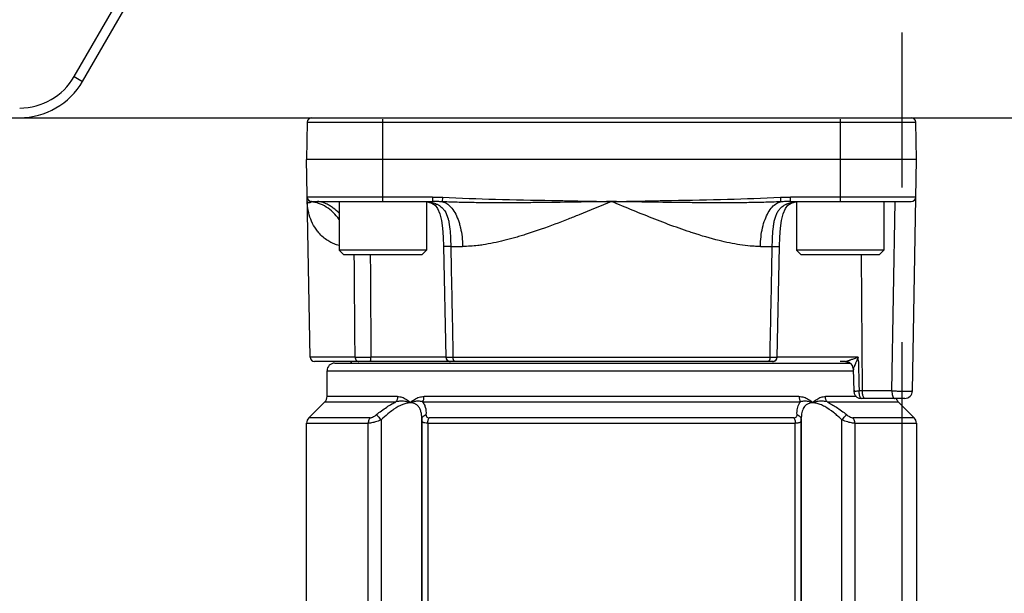
# Model space of a CAD drawing. Units: inches. Extents: x 1.2 to 15.8, y 0.3 to 10.5.
# Drawn here: x 2.5 to 3.1, y 6.6 to 6.9 of the extents above; entities that cross this region are included whole.
import ezdxf

# ---------------------------------------------------------------- set-up
doc = ezdxf.new("R2010")
doc.units = ezdxf.units.IN
doc.header["$LTSCALE"] = 0.935
doc.header["$MEASUREMENT"] = 0
doc.linetypes.add('CENTER', pattern=[0.6, 0.375, -0.075, 0.075, -0.075])
doc.layers.get('0').update_dxf_attribs({"linetype": 'CONTINUOUS'})
doc.layers.add('DEFAULT_1', color=7, linetype='CENTER')
doc.styles.get("Standard").update_dxf_attribs({"font": 'txt', "width": 0.8})
doc.dimstyles.new('DIMSTYLE_5', dxfattribs={"dimtxt": 0.1, "dimasz": 0.1875, "dimexe": 0.18, "dimexo": 0.0625, "dimgap": 0.09, "dimtad": 0, "dimtih": 1, "dimtoh": 1, "dimlfac": 4, "dimzin": 4, "dimdsep": 46, "dimtxsty": 'STANDARD', "dimblk": 'CLOSED', "dimblk1": 'CLOSED', "dimblk2": 'CLOSED', "dimcen": 0.09, "dimadec": 0, "dimazin": 0, "dimtp": 0.01, "dimtm": 0.01, "dimtfac": 1, "dimtofl": 0, "dimtmove": 0, "dimatfit": 3, "dimldrblk": 'CLOSED', "dimfxl": 1, "dimtolj": 1, "dimtzin": 4, "dimarcsym": 0})

# ---------------------------------------------------------------- blocks, each defined once
blk = doc.blocks.new('_CLOSED')
at = {"color": 0, "linetype": 'BYBLOCK'}
for p, q in [((0, 0), (-1, 0.1667)), ((-1, 0.1667), (-1, -0.1667)), ((-1, -0.1667), (0, 0)), ((-1, 0), (0, 0))]:
    blk.add_line(p, q, dxfattribs=at)
blk = doc.blocks.new('*D6')
at = {"color": 2, "linetype": 'CONTINUOUS'}
for p, q in [((2.09006, 9.19846), (1.4968, 9.19846)), ((1.5593, 9.19846), (1.5593, 7.87342)), ((1.5593, 6.28015), (1.5593, 7.54842)), ((2.70288, 6.28015), (1.4968, 6.28015))]:
    blk.add_line(p, q, dxfattribs=at)
at = {"color": 2, "linetype": 'CONTINUOUS', "xscale": 0.1875, "yscale": 0.1875, "zscale": 0.1875}
for p, rotation in [((1.5593, 9.19846), 90), ((1.5593, 6.28015), 270)]:
    blk.add_blockref('_CLOSED', p, dxfattribs=dict(at, rotation=rotation))
at = {"color": 2, "linetype": 'CONTINUOUS', "width": 0.8}
for s, p in [('296,5', (1.2793, 7.73592)), ('[', (1.2793, 7.58592)), (']', (1.7593, 7.58592)), ('11.67', (1.3593, 7.58592))]:
    blk.add_text(s, height=0.1, dxfattribs=at).set_placement(p)
blk = doc.blocks.new('*D14')
at = {"color": 2, "linetype": 'CONTINUOUS'}
for p, q in [((3.53593, 6.77917), (3.53593, 6.04031)), ((3.02249, 6.24348), (3.02249, 6.04031)), ((3.02249, 6.10281), (2.71249, 6.10281)), ((3.53593, 6.10281), (3.87489, 6.10281))]:
    blk.add_line(p, q, dxfattribs=at)
at = {"color": 2, "linetype": 'CONTINUOUS', "xscale": 0.1875, "yscale": 0.1875, "zscale": 0.1875}
blk.add_blockref('_CLOSED', (3.02249, 6.10281), dxfattribs=at)
at = {"color": 2, "linetype": 'CONTINUOUS', "xscale": 0.1875, "yscale": 0.1875, "zscale": 0.1875, "rotation": 180}
blk.add_blockref('_CLOSED', (3.53593, 6.10281), dxfattribs=at)
at = {"color": 2, "linetype": 'CONTINUOUS', "width": 0.8}
for s, p in [('52,2', (3.92489, 6.05281)), ('[', (3.92489, 5.90281)), (']', (4.32489, 5.90281)), ('2.05', (4.00489, 5.90281))]:
    blk.add_text(s, height=0.1, dxfattribs=at).set_placement(p)

msp = doc.modelspace()

# ---------------------------------------------------------------- linework, layer by layer
at = {"color": 7, "linetype": 'CONTINUOUS'}
for p, q in [((2.488106, 6.912524), (2.722294, 7.318149)), ((2.493519, 6.909399), (2.727706, 7.315024)), ((2.488106, 6.912524), (2.493519, 6.909399)), ((2.241237, 6.885962), (3.803737, 6.885962)), ((2.659128, 6.831828), (2.659128, 6.800328)), ((2.715628, 6.831692), (2.715628, 6.800328)), ((2.954404, 6.831688), (2.954404, 6.800328)), ((3.010904, 6.831828), (3.010904, 6.800328)), ((2.715628, 6.800328), (2.659128, 6.800328)), ((2.659128, 6.800328), (2.662128, 6.797328)), ((2.712628, 6.797328), (2.662128, 6.797328)), ((2.715628, 6.800328), (2.712628, 6.797328)), ((3.010904, 6.800328), (2.954404, 6.800328)), ((2.954404, 6.800328), (2.957404, 6.797328)), ((3.007904, 6.797328), (2.957404, 6.797328)), ((3.010904, 6.800328), (3.007904, 6.797328))]:
    msp.add_line(p, q, dxfattribs=at)
at = {"color": 6, "linetype": 'CONTINUOUS'}
for p, q in [((2.687378, 6.831828), (2.687378, 6.885115)), ((2.982654, 6.885115), (2.982654, 6.831828)), ((2.638588, 6.88306), (2.638166, 6.858895)), ((2.638588, 6.88306), (3.031445, 6.88306)), ((3.031867, 6.858895), (3.031445, 6.88306)), ((3.031867, 6.858895), (2.638166, 6.858895)), ((2.640391, 6.731383), (2.638166, 6.858895)), ((3.029259, 6.709498), (3.031867, 6.858895)), ((2.719389, 6.834729), (2.638588, 6.834729)), ((2.719389, 6.834729), (2.719389, 6.831828)), ((2.725876, 6.831672), (2.726025, 6.834558)), ((2.944007, 6.834558), (2.944156, 6.831672)), ((3.031445, 6.834729), (2.950643, 6.834729)), ((2.950643, 6.831828), (2.950643, 6.834729)), ((2.64154, 6.831828), (2.719389, 6.831828)), ((2.950641, 6.831828), (3.028492, 6.831828)), ((2.950946, 6.830855), (2.954045, 6.831666)), ((2.954045, 6.831666), (2.956642, 6.831828)), ((3.016052, 6.709498), (3.018187, 6.831828)), ((2.726613, 6.802795), (2.726816, 6.802816)), ((2.726613, 6.802795), (2.728003, 6.731376)), ((2.73124, 6.802816), (2.738879, 6.802816)), ((2.931153, 6.802816), (2.938793, 6.802816)), ((2.942029, 6.731376), (2.943419, 6.802795)), ((2.943419, 6.802795), (2.943216, 6.802816)), ((2.996984, 6.709498), (2.99646, 6.797328)), ((2.669475, 6.731383), (2.640391, 6.731383)), ((2.939075, 6.728481), (2.643344, 6.728481)), ((2.656278, 6.727497), (2.988993, 6.727497)), ((2.728003, 6.731383), (2.679672, 6.731383)), ((2.728174, 6.731383), (2.728003, 6.731377)), ((2.728294, 6.730156), (2.728948, 6.729269)), ((2.732669, 6.731383), (2.937363, 6.731383)), ((2.939077, 6.728481), (2.94015, 6.728683)), ((2.94015, 6.728683), (2.941085, 6.729269)), ((2.942029, 6.731377), (2.941858, 6.731383)), ((2.994312, 6.731383), (2.942029, 6.731383)), ((2.986068, 6.728481), (2.982654, 6.728481)), ((2.986063, 6.728481), (2.987774, 6.728174)), ((2.987774, 6.728174), (2.989259, 6.727302)), ((2.989259, 6.727302), (2.990344, 6.725986)), ((2.651355, 6.722576), (2.990982, 6.722576)), ((2.651355, 6.705914), (2.651355, 6.722576)), ((2.990984, 6.723695), (2.990982, 6.723694)), ((2.990982, 6.723693), (2.991369, 6.709451)), ((3.016052, 6.709498), (2.994855, 6.709498)), ((2.649913, 6.702434), (2.639607, 6.692128)), ((2.649913, 6.702434), (2.695787, 6.702434)), ((2.69687, 6.705914), (2.651355, 6.705914)), ((2.713041, 6.702434), (2.956991, 6.702434)), ((2.956041, 6.705914), (2.713991, 6.705914)), ((2.993087, 6.705914), (2.973163, 6.705914)), ((2.974247, 6.702434), (3.020119, 6.702434)), ((3.024338, 6.704663), (2.996288, 6.704663)), ((3.020119, 6.702434), (3.030425, 6.692128)), ((2.638166, 6.688648), (2.67793, 6.688648)), ((2.638166, 6.366793), (2.638166, 6.688648)), ((2.67908, 6.692128), (2.639607, 6.692128)), ((2.67793, 6.376907), (2.67793, 6.688648)), ((2.686233, 6.690742), (2.686233, 6.376907)), ((2.712508, 6.691832), (2.712472, 6.690563)), ((2.712472, 6.690562), (2.712482, 6.690742)), ((2.712472, 6.690571), (2.712472, 6.376907)), ((2.712482, 6.690742), (2.712508, 6.691842)), ((2.712482, 6.690742), (2.712485, 6.691017)), ((2.712482, 6.376907), (2.712482, 6.690742)), ((2.712508, 6.691842), (2.712508, 6.691848)), ((2.716383, 6.688648), (2.95365, 6.688648)), ((2.716383, 6.688648), (2.716383, 6.376907)), ((2.952781, 6.692128), (2.717251, 6.692128)), ((2.95365, 6.376907), (2.95365, 6.688648)), ((2.957524, 6.691846), (2.957524, 6.691843)), ((2.95756, 6.690561), (2.957524, 6.691833)), ((2.957547, 6.691017), (2.95755, 6.690742)), ((2.95755, 6.690742), (2.95756, 6.690562)), ((2.95755, 6.690742), (2.95755, 6.376907)), ((2.95756, 6.376907), (2.95756, 6.690571)), ((2.9838, 6.376907), (2.9838, 6.690742)), ((3.030425, 6.692128), (2.990953, 6.692128)), ((2.992103, 6.688648), (3.031867, 6.688648)), ((2.992103, 6.688648), (2.992103, 6.376907)), ((3.031867, 6.688648), (3.031867, 6.366793))]:
    msp.add_line(p, q, dxfattribs=at)
for points in [[(2.71339, 6.831828), (2.715945, 6.831672), (2.719053, 6.830871)], [(2.719053, 6.830871), (2.721098, 6.829519), (2.722755, 6.827267), (2.724167, 6.823821), (2.725192, 6.819596), (2.725901, 6.814732), (2.726382, 6.808902), (2.726614, 6.802795)], [(2.943419, 6.802795), (2.943641, 6.808732), (2.944119, 6.814623), (2.944835, 6.819567), (2.945866, 6.823824), (2.947266, 6.827246), (2.948909, 6.829495), (2.950946, 6.830855)], [(2.728004, 6.731377), (2.728012, 6.731208), (2.728294, 6.730156)], [(2.728948, 6.729269), (2.729882, 6.728683), (2.730956, 6.728481)], [(2.941085, 6.729269), (2.941739, 6.730156), (2.942021, 6.731208), (2.942029, 6.731377)], [(2.990344, 6.725986), (2.990912, 6.724394), (2.990982, 6.723694)], [(2.991369, 6.709451), (2.991644, 6.707957), (2.992357, 6.706623), (2.99344, 6.705571), (2.99479, 6.704896), (2.996288, 6.704663)]]:
    msp.add_lwpolyline(points, dxfattribs=at)
at = {"color": 7, "linetype": 'CONTINUOUS'}
for radius, start in [(0.040625, 269.999998), (0.046875, 270)]:
    msp.add_arc((2.452924, 6.932837), radius, start, 330, dxfattribs=at)
at = {"color": 6, "linetype": 'CONTINUOUS'}
for centre, radius, start, end in [((2.64154, 6.883009), 0.002953, 90, 179), ((3.028492, 6.883009), 0.002953, 1, 90), ((2.64154, 6.834781), 0.002953, 181, 270), ((3.028492, 6.834781), 0.002953, 270, 359), ((2.643344, 6.731434), 0.002953, 181, 270), ((2.656276, 6.722576), 0.004921, 90, 180), ((2.670646, 6.724741), 0.004921, 130.097621, 145.678878), ((3.024338, 6.709584), 0.004921, 270, 359), ((2.646433, 6.705914), 0.004921, 314.993571, 360), ((3.023599, 6.705914), 0.004921, 194.947611, 225.008117), ((2.643087, 6.688648), 0.004921, 135, 180), ((3.026945, 6.688648), 0.004921, 0, 45)]:
    msp.add_arc(centre, radius, start, end, dxfattribs=at)
for points in [[(2.638591, 6.834558), (2.638593, 6.83442), (2.638605, 6.834282), (2.638627, 6.834146)], [(2.638672, 6.83392), (2.638706, 6.833779), (2.63875, 6.833641), (2.638804, 6.833506)], [(2.71339, 6.831828), (2.714123, 6.831827), (2.714869, 6.831802), (2.715618, 6.831746)], [(2.715618, 6.831746), (2.716605, 6.831672), (2.717597, 6.831544), (2.718572, 6.831344)], [(2.718572, 6.831344), (2.718771, 6.831303), (2.718969, 6.831259), (2.719166, 6.831212)], [(2.719166, 6.831212), (2.720177, 6.830971), (2.721165, 6.830647), (2.722103, 6.830219)], [(2.950847, 6.831206), (2.951188, 6.831288), (2.951532, 6.83136), (2.951878, 6.831424)], [(2.986068, 6.728481), (2.986611, 6.728481), (2.987159, 6.728389), (2.987678, 6.72821)], [(2.987678, 6.72821), (2.987844, 6.728152), (2.988007, 6.728086), (2.988166, 6.728011)], [(2.988166, 6.728011), (2.98846, 6.727873), (2.988741, 6.727704), (2.989002, 6.727509)], [(2.989002, 6.727509), (2.989039, 6.727482), (2.989076, 6.727453), (2.989112, 6.727425)], [(2.989112, 6.727425), (2.989272, 6.727299), (2.989424, 6.727163), (2.989567, 6.727018)], [(2.993543, 6.729663), (2.993483, 6.729526), (2.993424, 6.729389), (2.993364, 6.729252)], [(2.994365, 6.729252), (2.994361, 6.729389), (2.994358, 6.729526), (2.994355, 6.729663)], [(2.994384, 6.728481), (2.994378, 6.728738), (2.994371, 6.728995), (2.994365, 6.729252)], [(2.994384, 6.728481), (2.994392, 6.728153), (2.9944, 6.727825), (2.994408, 6.727497)], [(2.990845, 6.724731), (2.990928, 6.724392), (2.990975, 6.724044), (2.990985, 6.723696)], [(2.994589, 6.720231), (2.994592, 6.720094), (2.994596, 6.719957), (2.994599, 6.71982)], [(2.687378, 6.691835), (2.686996, 6.69147), (2.686615, 6.691106), (2.686233, 6.690742)], [(2.71249, 6.690332), (2.712477, 6.690407), (2.712471, 6.690484), (2.71247, 6.69056)], [(2.9838, 6.690742), (2.983418, 6.691106), (2.983036, 6.69147), (2.982654, 6.691835)]]:
    msp.add_open_spline(points, degree=3, dxfattribs=at)
for points, knots in [([(2.638627, 6.834146), (2.638637, 6.834079), (2.638652, 6.834004), (2.63867, 6.833929), (2.638672, 6.83392)], [0, 0, 0, 0, 0.8829996, 1, 1, 1, 1]), ([(2.719389, 6.834729), (2.720496, 6.834729), (2.722708, 6.834699), (2.72492, 6.834614), (2.726025, 6.834558)], [0, 0, 0, 0, 0.4999969, 1, 1, 1, 1]), ([(2.726025, 6.834558), (2.737378, 6.833982), (2.760848, 6.833271), (2.797182, 6.832502), (2.822153, 6.832039), (2.835016, 6.831828)], [0, 0, 0, 0, 0.3127871, 0.646017, 1, 1, 1, 1]), ([(2.835016, 6.831828), (2.847896, 6.83204), (2.872882, 6.832502), (2.909216, 6.833272), (2.93267, 6.833982), (2.944007, 6.834558)], [0, 0, 0, 0, 0.3544356, 0.687634, 1, 1, 1, 1]), ([(2.944007, 6.834558), (2.945113, 6.834614), (2.947324, 6.834699), (2.949537, 6.834729), (2.950643, 6.834729)], [0, 0, 0, 0, 0.5000031, 1, 1, 1, 1]), ([(2.641279, 6.831672), (2.64119, 6.831595), (2.641019, 6.831459), (2.640692, 6.831252), (2.640322, 6.831085), (2.639915, 6.830994), (2.63957, 6.83099), (2.639212, 6.831062), (2.638922, 6.831227), (2.638701, 6.831503), (2.63864, 6.831701), (2.638638, 6.831828)], [0, 0, 0, 0, 0.1086421, 0.2024483, 0.357631, 0.4824109, 0.5860569, 0.6744122, 0.8192989, 0.8821658, 1, 1, 1, 1]), ([(2.659074, 6.803449), (2.658563, 6.803573), (2.657014, 6.804005), (2.654539, 6.804984), (2.650467, 6.807259), (2.646988, 6.810337), (2.644534, 6.813516), (2.642641, 6.816391), (2.639822, 6.822085), (2.6387, 6.82794), (2.638638, 6.831828)], [0, 0, 0, 0, 0.0420789, 0.1285449, 0.212374, 0.4147321, 0.4941393, 0.5335709, 0.6901842, 1, 1, 1, 1]), ([(2.638804, 6.833506), (2.638824, 6.833458), (2.638926, 6.833222), (2.639166, 6.832824), (2.639589, 6.83237), (2.63997, 6.832102), (2.640198, 6.831983), (2.640244, 6.831961)], [0, 0, 0, 0, 0.0715853, 0.3571096, 0.6427059, 0.9283777, 1, 1, 1, 1]), ([(2.640244, 6.831961), (2.640383, 6.831893), (2.640719, 6.83176), (2.641074, 6.83169), (2.641279, 6.831672)], [0, 0, 0, 0, 0.4283201, 1, 1, 1, 1]), ([(2.645078, 6.830889), (2.644584, 6.831036), (2.64333, 6.831362), (2.642053, 6.83158), (2.641277, 6.831672)], [0, 0, 0, 0, 0.3973543, 1, 1, 1, 1]), ([(2.641538, 6.831828), (2.641491, 6.831822), (2.641392, 6.831792), (2.641315, 6.831723), (2.641278, 6.831671)], [0, 0, 0, 0, 0.4383864, 1, 1, 1, 1]), ([(2.659146, 6.820124), (2.659126, 6.820156), (2.658022, 6.821821), (2.65554, 6.824858), (2.651027, 6.828427), (2.64736, 6.830173), (2.645336, 6.830813), (2.645078, 6.830889)], [0, 0, 0, 0, 0.0062406, 0.3314957, 0.647385, 0.9552319, 1, 1, 1, 1]), ([(2.659133, 6.824409), (2.657971, 6.825561), (2.656369, 6.826943), (2.654277, 6.828415), (2.652785, 6.829366), (2.650978, 6.830344), (2.648896, 6.831195), (2.647018, 6.831701), (2.645838, 6.831823), (2.645297, 6.831828)], [0, 0, 0, 0, 0.3059285, 0.3942698, 0.4789131, 0.6372756, 0.7782598, 0.8991614, 1, 1, 1, 1]), ([(2.725875, 6.831672), (2.724794, 6.831723), (2.722633, 6.831801), (2.720472, 6.831827), (2.719391, 6.831828)], [0, 0, 0, 0, 0.5004736, 1, 1, 1, 1]), ([(2.722103, 6.830219), (2.722372, 6.830096), (2.722823, 6.829873), (2.723439, 6.829522), (2.724467, 6.82887), (2.725871, 6.827703), (2.727937, 6.825121), (2.728931, 6.822729), (2.729467, 6.820901), (2.729588, 6.820467), (2.729801, 6.819632), (2.730365, 6.817012), (2.730757, 6.813513), (2.731088, 6.808278), (2.731179, 6.805018), (2.73124, 6.802816)], [0, 0, 0, 0, 0.0290489, 0.0495615, 0.0697506, 0.1488967, 0.2278227, 0.3933026, 0.3987719, 0.4153327, 0.437716, 0.4835733, 0.6789917, 0.7832775, 1, 1, 1, 1]), ([(2.725875, 6.831672), (2.726882, 6.831453), (2.72887, 6.830583), (2.731604, 6.828153), (2.734032, 6.824623), (2.735701, 6.82095), (2.736813, 6.81761), (2.737789, 6.813888), (2.738621, 6.808941), (2.738858, 6.80488), (2.738879, 6.802816)], [0, 0, 0, 0, 0.0899812, 0.1927703, 0.3221511, 0.4710247, 0.5521229, 0.6369486, 0.8151103, 1, 1, 1, 1]), ([(2.835016, 6.831828), (2.834843, 6.831825), (2.827433, 6.831699), (2.812785, 6.831452), (2.79469, 6.831195), (2.780213, 6.831054), (2.769353, 6.830993), (2.758491, 6.830991), (2.747624, 6.83107), (2.738566, 6.831231), (2.731316, 6.831446), (2.72769, 6.831589), (2.725876, 6.831672)], [0, 0, 0, 0, 0.0047569, 0.203695, 0.4026394, 0.5021188, 0.6016082, 0.7011153, 0.8006591, 0.9002652, 0.9501093, 1, 1, 1, 1]), ([(2.835016, 6.831828), (2.828031, 6.828925), (2.818729, 6.825062), (2.803625, 6.819058), (2.792082, 6.814702), (2.781626, 6.811189), (2.775855, 6.809411), (2.772421, 6.808406), (2.768998, 6.807462), (2.764472, 6.806296), (2.758847, 6.805017), (2.753217, 6.80401), (2.746585, 6.803121), (2.742177, 6.802821), (2.738879, 6.802816)], [0, 0, 0, 0, 0.2247542, 0.2992271, 0.482943, 0.5912166, 0.6269119, 0.6623532, 0.6975228, 0.7324002, 0.8012123, 0.8688794, 0.9022268, 1, 1, 1, 1]), ([(2.931153, 6.802816), (2.930612, 6.802816), (2.929527, 6.802828), (2.927346, 6.802901), (2.92348, 6.803149), (2.917908, 6.803815), (2.911186, 6.805016), (2.900894, 6.807359), (2.891789, 6.810076), (2.882666, 6.813128), (2.874533, 6.81599), (2.862915, 6.820406), (2.848977, 6.826027), (2.839677, 6.829891), (2.835016, 6.831828)], [0, 0, 0, 0, 0.0160692, 0.0322312, 0.0648367, 0.1311586, 0.19882, 0.2676341, 0.4446787, 0.4807868, 0.5534755, 0.7008028, 0.8500385, 1, 1, 1, 1]), ([(2.944156, 6.831672), (2.942343, 6.831589), (2.938717, 6.831446), (2.933278, 6.831285), (2.927841, 6.831167), (2.920596, 6.831057), (2.911542, 6.830991), (2.900679, 6.830993), (2.889819, 6.831054), (2.875342, 6.831195), (2.857247, 6.831452), (2.8426, 6.831699), (2.835189, 6.831825), (2.835016, 6.831828)], [0, 0, 0, 0, 0.0498906, 0.0997347, 0.1495484, 0.1993414, 0.298885, 0.3983921, 0.4978814, 0.5973607, 0.7963051, 0.9952431, 1, 1, 1, 1]), ([(2.931153, 6.802816), (2.931177, 6.80488), (2.931413, 6.808941), (2.932392, 6.814782), (2.933944, 6.820083), (2.935995, 6.824626), (2.93848, 6.828218), (2.940885, 6.830335), (2.942823, 6.831306), (2.943712, 6.831579), (2.944157, 6.831672)], [0, 0, 0, 0, 0.1848403, 0.3629826, 0.5287384, 0.6776674, 0.8069429, 0.9170523, 0.9595037, 1, 1, 1, 1]), ([(2.938793, 6.802816), (2.938832, 6.804469), (2.938898, 6.806663), (2.939097, 6.810926), (2.939316, 6.814029), (2.939734, 6.817041), (2.940056, 6.818898), (2.940571, 6.821095), (2.941441, 6.823549), (2.942608, 6.825753), (2.944122, 6.827665), (2.94591, 6.82916), (2.947239, 6.829899), (2.947888, 6.830198)], [0, 0, 0, 0, 0.1628505, 0.2164119, 0.4205823, 0.4689337, 0.5160709, 0.6062553, 0.6909484, 0.7719671, 0.8508758, 0.9297212, 1, 1, 1, 1]), ([(2.950641, 6.831828), (2.949561, 6.831827), (2.947399, 6.831801), (2.945238, 6.831723), (2.944157, 6.831672)], [0, 0, 0, 0, 0.4995263, 1, 1, 1, 1]), ([(2.947888, 6.830198), (2.948, 6.830249), (2.948933, 6.830664), (2.949931, 6.830984), (2.950825, 6.8312), (2.950847, 6.831206)], [0, 0, 0, 0, 0.1179686, 0.9785774, 1, 1, 1, 1]), ([(2.73124, 6.802816), (2.730893, 6.802811), (2.730235, 6.802802), (2.729306, 6.802791), (2.728499, 6.802783), (2.72788, 6.802779), (2.72743, 6.802778), (2.72713, 6.802779), (2.726896, 6.80278), (2.726754, 6.802784), (2.726666, 6.802786), (2.726642, 6.802791), (2.726613, 6.802791), (2.726615, 6.802794), (2.726615, 6.802794)], [0, 0, 0, 0, 0.224802, 0.4267033, 0.6022329, 0.7484974, 0.8284442, 0.8936619, 0.9436707, 0.9780776, 0.9893258, 0.9965934, 0.9999181, 1, 1, 1, 1]), ([(2.73124, 6.802816), (2.731398, 6.79488), (2.731716, 6.779008), (2.732192, 6.755197), (2.73251, 6.739321), (2.732669, 6.731383)], [0, 0, 0, 0, 0.3332706, 0.666604, 1, 1, 1, 1]), ([(2.937363, 6.731383), (2.937522, 6.739321), (2.93784, 6.755197), (2.938315, 6.779008), (2.938636, 6.79488), (2.938794, 6.802816)], [0, 0, 0, 0, 0.333396, 0.6667293, 1, 1, 1, 1]), ([(2.938794, 6.802816), (2.93914, 6.802811), (2.939798, 6.802802), (2.940726, 6.802791), (2.941534, 6.802783), (2.942153, 6.802779), (2.942603, 6.802778), (2.942903, 6.802779), (2.943136, 6.80278), (2.943278, 6.802784), (2.943367, 6.802786), (2.94339, 6.802791), (2.943419, 6.802791), (2.943418, 6.802794), (2.943418, 6.802794)], [0, 0, 0, 0, 0.2245247, 0.4264981, 0.6020905, 0.7484072, 0.8283826, 0.8936236, 0.9436503, 0.9780694, 0.9893217, 0.9965919, 0.9999178, 1, 1, 1, 1]), ([(2.669475, 6.731383), (2.669411, 6.739321), (2.669282, 6.755197), (2.669103, 6.777178), (2.66899, 6.791222), (2.668941, 6.797328)], [0, 0, 0, 0, 0.3611403, 0.7222127, 1, 1, 1, 1]), ([(2.679266, 6.797326), (2.679303, 6.791215), (2.679391, 6.777167), (2.679526, 6.755185), (2.679623, 6.739315), (2.679672, 6.731383)], [0, 0, 0, 0, 0.2780287, 0.6391093, 1, 1, 1, 1]), ([(2.669475, 6.731383), (2.670006, 6.731379), (2.671216, 6.731374), (2.672943, 6.731372), (2.674687, 6.731372), (2.676173, 6.731373), (2.677844, 6.731377), (2.678969, 6.73138), (2.679672, 6.731383)], [0, 0, 0, 0, 0.1560992, 0.3560041, 0.5082527, 0.6690453, 0.7931465, 1, 1, 1, 1]), ([(2.669475, 6.731383), (2.669478, 6.731165), (2.669526, 6.730733), (2.669716, 6.730117), (2.670016, 6.729564), (2.670414, 6.7291), (2.670891, 6.72875), (2.671424, 6.728532), (2.671799, 6.728481), (2.671986, 6.728481)], [0, 0, 0, 0, 0.1539291, 0.3056754, 0.4535679, 0.5965833, 0.7345916, 0.8684675, 1, 1, 1, 1]), ([(2.679124, 6.728481), (2.679147, 6.728482), (2.679193, 6.728498), (2.679286, 6.728592), (2.67938, 6.728802), (2.679448, 6.729041), (2.679484, 6.729204), (2.679493, 6.72925)], [0, 0, 0, 0, 0.0713308, 0.1623609, 0.4354328, 0.8403163, 1, 1, 1, 1]), ([(2.679493, 6.72925), (2.679515, 6.729356), (2.679538, 6.729493), (2.679558, 6.729631), (2.679562, 6.729661)], [0, 0, 0, 0, 0.7799292, 1, 1, 1, 1]), ([(2.679562, 6.729661), (2.679584, 6.729813), (2.679624, 6.730171), (2.679662, 6.730745), (2.679671, 6.731166), (2.679672, 6.731383)], [0, 0, 0, 0, 0.26765, 0.6242381, 1, 1, 1, 1]), ([(2.728004, 6.731377), (2.728003, 6.731376), (2.728109, 6.731373), (2.728223, 6.731373), (2.728529, 6.731371), (2.728855, 6.731372), (2.729232, 6.731372), (2.729668, 6.731373), (2.730264, 6.731374), (2.730982, 6.731376), (2.731823, 6.731379), (2.73238, 6.731381), (2.732669, 6.731383)], [0, 0, 0, 0, 0.00494, 0.0412223, 0.1119907, 0.1780865, 0.2584647, 0.3522541, 0.4589494, 0.6420841, 0.8139499, 1, 1, 1, 1]), ([(2.728174, 6.731383), (2.728177, 6.731164), (2.728233, 6.730729), (2.728446, 6.730135), (2.728661, 6.729785), (2.728776, 6.729632)], [0, 0, 0, 0, 0.3479898, 0.6953709, 1, 1, 1, 1]), ([(2.728776, 6.729632), (2.728792, 6.729611), (2.728903, 6.729469), (2.729026, 6.729338), (2.72914, 6.729234)], [0, 0, 0, 0, 0.1455081, 1, 1, 1, 1]), ([(2.72914, 6.729234), (2.729186, 6.729192), (2.729398, 6.729011), (2.729818, 6.728746), (2.730431, 6.72853), (2.73086, 6.728481), (2.731075, 6.728481)], [0, 0, 0, 0, 0.0887415, 0.3932773, 0.6968936, 1, 1, 1, 1]), ([(2.732984, 6.729651), (2.732923, 6.729804), (2.732809, 6.73016), (2.732699, 6.730741), (2.732671, 6.731166), (2.732669, 6.731383)], [0, 0, 0, 0, 0.2788446, 0.6324718, 1, 1, 1, 1]), ([(2.73318, 6.729244), (2.733119, 6.729349), (2.733052, 6.729484), (2.732995, 6.729624), (2.732984, 6.729651)], [0, 0, 0, 0, 0.8069883, 1, 1, 1, 1]), ([(2.734221, 6.728481), (2.734101, 6.728481), (2.733859, 6.728538), (2.733525, 6.728767), (2.733313, 6.729027), (2.733206, 6.729199), (2.73318, 6.729244)], [0, 0, 0, 0, 0.2597287, 0.5488943, 0.884759, 1, 1, 1, 1]), ([(2.936852, 6.729244), (2.936826, 6.729199), (2.936719, 6.729027), (2.936508, 6.728767), (2.936173, 6.728538), (2.935931, 6.728481), (2.935811, 6.728481)], [0, 0, 0, 0, 0.1152411, 0.4511059, 0.7402715, 1, 1, 1, 1]), ([(2.937049, 6.729651), (2.937038, 6.729624), (2.93698, 6.729484), (2.936913, 6.729349), (2.936852, 6.729244)], [0, 0, 0, 0, 0.1930116, 1, 1, 1, 1]), ([(2.937363, 6.731383), (2.937361, 6.731166), (2.937333, 6.730741), (2.937224, 6.73016), (2.937109, 6.729804), (2.937049, 6.729651)], [0, 0, 0, 0, 0.3675282, 0.7211554, 1, 1, 1, 1]), ([(2.937363, 6.731383), (2.938036, 6.731381), (2.939166, 6.731375), (2.94053, 6.731371), (2.941425, 6.731372), (2.94178, 6.731371), (2.942007, 6.731375), (2.942028, 6.731376), (2.942029, 6.731377)], [0, 0, 0, 0, 0.4193078, 0.7384248, 0.885324, 0.9726831, 0.9980736, 1, 1, 1, 1]), ([(2.938957, 6.728481), (2.939172, 6.728481), (2.939602, 6.72853), (2.940214, 6.728746), (2.940634, 6.729011), (2.940846, 6.729192), (2.940893, 6.729234)], [0, 0, 0, 0, 0.3031064, 0.6067227, 0.9112587, 1, 1, 1, 1]), ([(2.940893, 6.729234), (2.941006, 6.729338), (2.94113, 6.729469), (2.94124, 6.729611), (2.941256, 6.729632)], [0, 0, 0, 0, 0.8544918, 1, 1, 1, 1]), ([(2.941256, 6.729632), (2.941371, 6.729785), (2.941586, 6.730135), (2.941799, 6.730729), (2.941855, 6.731164), (2.941858, 6.731383)], [0, 0, 0, 0, 0.304629, 0.6520102, 1, 1, 1, 1]), ([(2.986068, 6.728481), (2.986152, 6.728481), (2.986386, 6.728564), (2.986814, 6.728697), (2.987396, 6.728908), (2.987925, 6.729097), (2.988257, 6.729217), (2.988353, 6.729252)], [0, 0, 0, 0, 0.1049709, 0.3009228, 0.5616625, 0.8727279, 1, 1, 1, 1]), ([(2.988353, 6.729252), (2.988526, 6.729314), (2.988905, 6.729451), (2.989285, 6.729588), (2.989493, 6.729663)], [0, 0, 0, 0, 0.4533783, 1, 1, 1, 1]), ([(2.989493, 6.729663), (2.989585, 6.729696), (2.990007, 6.729848), (2.99079, 6.730129), (2.991876, 6.730517), (2.99306, 6.730938), (2.993882, 6.731232), (2.994312, 6.731383)], [0, 0, 0, 0, 0.0572983, 0.2630205, 0.4880559, 0.7331584, 1, 1, 1, 1]), ([(2.989567, 6.727018), (2.989671, 6.726913), (2.989901, 6.726658), (2.990103, 6.726382), (2.990207, 6.726219)], [0, 0, 0, 0, 0.4325144, 1, 1, 1, 1]), ([(2.990207, 6.726219), (2.990298, 6.726077), (2.990403, 6.725893), (2.990496, 6.725702), (2.990515, 6.725662)], [0, 0, 0, 0, 0.7901505, 1, 1, 1, 1]), ([(2.990515, 6.725662), (2.990651, 6.725375), (2.990763, 6.725064), (2.990842, 6.724743), (2.990845, 6.724731)], [0, 0, 0, 0, 0.9614435, 1, 1, 1, 1]), ([(2.992612, 6.727498), (2.992559, 6.727373), (2.992351, 6.72688), (2.992016, 6.726072), (2.991616, 6.725161), (2.99134, 6.724405), (2.991085, 6.724014), (2.991045, 6.723714), (2.990984, 6.723695)], [0, 0, 0, 0, 0.0982249, 0.387923, 0.6328493, 0.8261207, 0.9539144, 1, 1, 1, 1]), ([(2.993364, 6.729252), (2.993239, 6.728964), (2.992987, 6.728379), (2.992738, 6.727794), (2.992612, 6.727498)], [0, 0, 0, 0, 0.4940779, 1, 1, 1, 1]), ([(2.994312, 6.731383), (2.994075, 6.730858), (2.993817, 6.730285), (2.993564, 6.72971), (2.993543, 6.729663)], [0, 0, 0, 0, 0.9174005, 1, 1, 1, 1]), ([(2.994355, 6.729663), (2.994352, 6.729752), (2.994338, 6.730326), (2.994324, 6.730899), (2.994312, 6.731383)], [0, 0, 0, 0, 0.1566787, 1, 1, 1, 1]), ([(2.994408, 6.727497), (2.994453, 6.725715), (2.994513, 6.723293), (2.994573, 6.72087), (2.994589, 6.720231)], [0, 0, 0, 0, 0.7359325, 1, 1, 1, 1]), ([(2.990982, 6.723696), (2.990983, 6.723696), (2.990995, 6.723692), (2.991052, 6.723678), (2.991196, 6.723677), (2.991443, 6.72366), (2.991642, 6.723646), (2.99176, 6.723646)], [0, 0, 0, 0, 0.0029136, 0.0460703, 0.2295779, 0.5507402, 1, 1, 1, 1]), ([(2.994599, 6.71982), (2.994632, 6.718487), (2.994718, 6.715047), (2.994803, 6.711606), (2.994855, 6.709498)], [0, 0, 0, 0, 0.3873425, 1, 1, 1, 1]), ([(2.991372, 6.709447), (2.991362, 6.709439), (2.991976, 6.709444), (2.99245, 6.709447), (2.993626, 6.70947), (2.994406, 6.709487), (2.994855, 6.709498)], [0, 0, 0, 0, 0.0833744, 0.2954228, 0.6110032, 1, 1, 1, 1]), ([(2.99214, 6.709498), (2.991938, 6.709489), (2.991752, 6.709492), (2.991384, 6.709453), (2.991372, 6.709447), (2.991372, 6.709447)], [0, 0, 0, 0, 0.7756664, 0.9815254, 1, 1, 1, 1]), ([(2.996288, 6.704663), (2.996123, 6.704663), (2.995729, 6.704947), (2.995394, 6.705673), (2.995092, 6.706726), (2.994906, 6.708042), (2.994858, 6.708997), (2.994855, 6.709498)], [0, 0, 0, 0, 0.0944397, 0.2445429, 0.4558886, 0.7148336, 1, 1, 1, 1]), ([(2.997487, 6.706074), (2.997374, 6.7064), (2.99719, 6.707117), (2.997027, 6.708265), (2.996987, 6.709078), (2.996984, 6.709498)], [0, 0, 0, 0, 0.2980543, 0.6377183, 1, 1, 1, 1]), ([(3.016052, 6.709498), (3.016929, 6.709486), (3.018701, 6.709466), (3.021319, 6.709445), (3.023445, 6.709436), (3.024677, 6.709434), (3.025062, 6.709434)], [0, 0, 0, 0, 0.2919556, 0.5899836, 0.8718313, 1, 1, 1, 1]), ([(3.016052, 6.709498), (3.016062, 6.708966), (3.016115, 6.707944), (3.016325, 6.706802), (3.016509, 6.706207), (3.016555, 6.706074)], [0, 0, 0, 0, 0.4624722, 0.8782748, 1, 1, 1, 1]), ([(3.025062, 6.709434), (3.025411, 6.709434), (3.026329, 6.709435), (3.027454, 6.709442), (3.028381, 6.709453), (3.028831, 6.709468), (3.029106, 6.709471), (3.029228, 6.709491), (3.029259, 6.709498)], [0, 0, 0, 0, 0.2498232, 0.6555801, 0.8038561, 0.9118916, 0.9775761, 1, 1, 1, 1]), ([(2.683277, 6.694222), (2.685396, 6.695915), (2.688654, 6.698349), (2.69292, 6.700958), (2.694937, 6.702019), (2.695787, 6.702434)], [0, 0, 0, 0, 0.5439027, 0.811012, 1, 1, 1, 1]), ([(2.705148, 6.701837), (2.704411, 6.701832), (2.702736, 6.701635), (2.699045, 6.700445), (2.6953, 6.698267), (2.691084, 6.695154), (2.68877, 6.693132), (2.687378, 6.691835)], [0, 0, 0, 0, 0.1055371, 0.2430158, 0.5565229, 0.7257197, 1, 1, 1, 1]), ([(2.69687, 6.705914), (2.69687, 6.705279), (2.696692, 6.704042), (2.696144, 6.70291), (2.695785, 6.702434)], [0, 0, 0, 0, 0.5158767, 1, 1, 1, 1]), ([(2.705148, 6.701837), (2.70425, 6.702225), (2.702235, 6.702785), (2.69905, 6.703015), (2.69686, 6.702693), (2.695788, 6.702434)], [0, 0, 0, 0, 0.3083459, 0.6525708, 1, 1, 1, 1]), ([(2.69687, 6.705914), (2.697836, 6.705914), (2.699864, 6.705572), (2.702711, 6.704127), (2.704373, 6.702669), (2.705148, 6.701837)], [0, 0, 0, 0, 0.3061697, 0.6394502, 1, 1, 1, 1]), ([(2.713041, 6.702434), (2.712213, 6.70269), (2.710445, 6.703025), (2.707739, 6.702755), (2.705988, 6.702199), (2.705147, 6.701836)], [0, 0, 0, 0, 0.3219724, 0.6596449, 1, 1, 1, 1]), ([(2.705148, 6.701837), (2.705932, 6.702679), (2.707666, 6.704167), (2.710721, 6.7056), (2.712917, 6.705914), (2.713991, 6.705914)], [0, 0, 0, 0, 0.3454035, 0.6775355, 1, 1, 1, 1]), ([(2.712507, 6.691848), (2.712507, 6.692314), (2.712468, 6.693569), (2.712204, 6.695542), (2.711547, 6.697663), (2.710489, 6.699491), (2.708961, 6.700914), (2.707097, 6.701695), (2.705769, 6.701845), (2.705148, 6.701836)], [0, 0, 0, 0, 0.1000517, 0.2689059, 0.426044, 0.5736866, 0.7175573, 0.8658752, 1, 1, 1, 1]), ([(2.713041, 6.702434), (2.713372, 6.702033), (2.71408, 6.700978), (2.715149, 6.698273), (2.715321, 6.695805), (2.715242, 6.694222)], [0, 0, 0, 0, 0.1785185, 0.4386688, 1, 1, 1, 1]), ([(2.713047, 6.702443), (2.713364, 6.702926), (2.71384, 6.704065), (2.713991, 6.70528), (2.713991, 6.705914)], [0, 0, 0, 0, 0.477147, 1, 1, 1, 1]), ([(2.95479, 6.694222), (2.954723, 6.695514), (2.954856, 6.698147), (2.955865, 6.700916), (2.956778, 6.702177), (2.956991, 6.702434)], [0, 0, 0, 0, 0.4614561, 0.8850827, 1, 1, 1, 1]), ([(2.956041, 6.705914), (2.957116, 6.705914), (2.959311, 6.7056), (2.962366, 6.704167), (2.9641, 6.702679), (2.964884, 6.701837)], [0, 0, 0, 0, 0.3224526, 0.6545723, 1, 1, 1, 1]), ([(2.956041, 6.705914), (2.956041, 6.70528), (2.956193, 6.704065), (2.956668, 6.702926), (2.956985, 6.702443)], [0, 0, 0, 0, 0.522853, 1, 1, 1, 1]), ([(2.964885, 6.701836), (2.964045, 6.702199), (2.962294, 6.702755), (2.959588, 6.703025), (2.957819, 6.70269), (2.956991, 6.702434)], [0, 0, 0, 0, 0.3400821, 0.6778334, 1, 1, 1, 1]), ([(2.964885, 6.701836), (2.964264, 6.701844), (2.962935, 6.701694), (2.961071, 6.700913), (2.959672, 6.699612), (2.958399, 6.697588), (2.957662, 6.694988), (2.957533, 6.692799), (2.95753, 6.691846)], [0, 0, 0, 0, 0.1344016, 0.2830507, 0.4272232, 0.537441, 0.7940868, 1, 1, 1, 1]), ([(2.964884, 6.701837), (2.965659, 6.702669), (2.967322, 6.704127), (2.970168, 6.705572), (2.972197, 6.705914), (2.973163, 6.705914)], [0, 0, 0, 0, 0.36056, 0.6938184, 1, 1, 1, 1]), ([(2.974247, 6.702434), (2.973175, 6.702693), (2.970985, 6.703015), (2.967798, 6.702786), (2.965783, 6.702225), (2.964884, 6.701837)], [0, 0, 0, 0, 0.3475064, 0.6915778, 1, 1, 1, 1]), ([(2.982654, 6.691835), (2.981956, 6.692487), (2.980547, 6.693758), (2.977319, 6.696431), (2.973787, 6.698907), (2.969916, 6.70079), (2.967297, 6.701637), (2.965621, 6.701833), (2.964885, 6.701837)], [0, 0, 0, 0, 0.13778, 0.2740643, 0.6052492, 0.756969, 0.8945844, 1, 1, 1, 1]), ([(2.974247, 6.702434), (2.973889, 6.70291), (2.97334, 6.704042), (2.973163, 6.705279), (2.973163, 6.705914)], [0, 0, 0, 0, 0.4841233, 1, 1, 1, 1]), ([(2.974247, 6.702434), (2.97526, 6.70194), (2.977272, 6.700865), (2.980369, 6.69895), (2.983548, 6.696738), (2.985698, 6.695075), (2.986756, 6.694222)], [0, 0, 0, 0, 0.2253118, 0.456305, 0.7281383, 1, 1, 1, 1]), ([(2.998667, 6.704663), (2.998513, 6.704663), (2.998156, 6.704828), (2.997774, 6.705357), (2.99758, 6.705809), (2.997487, 6.706074)], [0, 0, 0, 0, 0.2390177, 0.5640849, 1, 1, 1, 1]), ([(3.016555, 6.706074), (3.016598, 6.705953), (3.016686, 6.705723), (3.016837, 6.705409), (3.017039, 6.705082), (3.017315, 6.704773), (3.017595, 6.704669), (3.017735, 6.704663)], [0, 0, 0, 0, 0.1998358, 0.3799275, 0.5394549, 0.798391, 1, 1, 1, 1]), ([(2.67908, 6.692128), (2.679252, 6.69213), (2.679621, 6.692175), (2.68042, 6.692414), (2.681353, 6.692873), (2.682378, 6.693527), (2.68298, 6.693983), (2.683277, 6.694222)], [0, 0, 0, 0, 0.1077867, 0.2338565, 0.5240513, 0.7599939, 1, 1, 1, 1]), ([(2.683277, 6.694222), (2.683488, 6.693995), (2.68383, 6.693612), (2.684479, 6.69286), (2.685259, 6.691933), (2.685898, 6.691153), (2.686233, 6.690742)], [0, 0, 0, 0, 0.2036242, 0.3375541, 0.6519581, 1, 1, 1, 1]), ([(2.712484, 6.691017), (2.712501, 6.691346), (2.712626, 6.69188), (2.713091, 6.692767), (2.71392, 6.693614), (2.714783, 6.694062), (2.715242, 6.694222)], [0, 0, 0, 0, 0.2187645, 0.363507, 0.6687837, 1, 1, 1, 1]), ([(2.715242, 6.694222), (2.715237, 6.694067), (2.715242, 6.693762), (2.71536, 6.693185), (2.715639, 6.692729), (2.71612, 6.692355), (2.716614, 6.692166), (2.717061, 6.692126), (2.717251, 6.692128)], [0, 0, 0, 0, 0.1405054, 0.2744519, 0.5320959, 0.6001879, 0.8245525, 1, 1, 1, 1]), ([(2.952781, 6.692128), (2.952973, 6.692129), (2.953341, 6.692159), (2.953972, 6.692362), (2.954513, 6.692837), (2.954775, 6.693542), (2.954801, 6.693997), (2.95479, 6.694222)], [0, 0, 0, 0, 0.1755493, 0.3302095, 0.5966907, 0.7920505, 1, 1, 1, 1]), ([(2.95479, 6.694222), (2.955249, 6.694062), (2.956113, 6.693614), (2.956941, 6.692767), (2.957406, 6.69188), (2.957531, 6.691346), (2.957549, 6.691017)], [0, 0, 0, 0, 0.3312403, 0.6365391, 0.7812921, 1, 1, 1, 1]), ([(2.9838, 6.690742), (2.984134, 6.691153), (2.984773, 6.691933), (2.985554, 6.69286), (2.986202, 6.693612), (2.986544, 6.693995), (2.986756, 6.694222)], [0, 0, 0, 0, 0.3480419, 0.6624459, 0.7963758, 1, 1, 1, 1]), ([(2.986756, 6.694222), (2.987052, 6.693983), (2.987654, 6.693527), (2.988679, 6.692873), (2.989612, 6.692414), (2.990412, 6.692175), (2.99078, 6.69213), (2.990953, 6.692128)], [0, 0, 0, 0, 0.2400062, 0.4759488, 0.7661435, 0.8922133, 1, 1, 1, 1]), ([(2.67908, 6.692128), (2.678867, 6.69186), (2.678494, 6.691269), (2.67818, 6.690444), (2.677978, 6.689564), (2.67793, 6.689015), (2.67793, 6.688648)], [0, 0, 0, 0, 0.2739034, 0.5591785, 0.7051168, 1, 1, 1, 1]), ([(2.6816, 6.689201), (2.681094, 6.689078), (2.680209, 6.688877), (2.678982, 6.688694), (2.678265, 6.68865), (2.67793, 6.688648)], [0, 0, 0, 0, 0.4208918, 0.7299805, 1, 1, 1, 1]), ([(2.686233, 6.690742), (2.685024, 6.690241), (2.683487, 6.689706), (2.681915, 6.689282), (2.6816, 6.689201)], [0, 0, 0, 0, 0.8003422, 1, 1, 1, 1]), ([(2.713406, 6.689201), (2.713242, 6.689287), (2.712946, 6.689486), (2.712627, 6.68987), (2.712519, 6.69017), (2.712492, 6.690323), (2.71249, 6.690332)], [0, 0, 0, 0, 0.3754598, 0.6924836, 0.982135, 1, 1, 1, 1]), ([(2.716383, 6.688648), (2.71601, 6.688654), (2.715166, 6.688682), (2.714156, 6.688866), (2.713568, 6.689117), (2.713406, 6.689201)], [0, 0, 0, 0, 0.3720358, 0.8219422, 1, 1, 1, 1]), ([(2.716383, 6.688648), (2.716383, 6.689014), (2.716419, 6.68956), (2.716571, 6.690437), (2.716803, 6.691252), (2.717088, 6.691853), (2.717251, 6.692128)], [0, 0, 0, 0, 0.3027328, 0.4511878, 0.7363374, 1, 1, 1, 1]), ([(2.952781, 6.692128), (2.952945, 6.691853), (2.95323, 6.691252), (2.953461, 6.690437), (2.953613, 6.68956), (2.953649, 6.689014), (2.95365, 6.688648)], [0, 0, 0, 0, 0.2636626, 0.5488122, 0.6972672, 1, 1, 1, 1]), ([(2.956628, 6.689203), (2.956341, 6.689056), (2.955738, 6.68884), (2.954729, 6.688677), (2.954025, 6.688652), (2.95365, 6.688648)], [0, 0, 0, 0, 0.3132805, 0.6283226, 1, 1, 1, 1]), ([(2.957542, 6.690331), (2.957526, 6.690237), (2.957435, 6.6899), (2.957106, 6.689495), (2.956761, 6.689271), (2.956628, 6.689203)], [0, 0, 0, 0, 0.1904772, 0.6938374, 1, 1, 1, 1]), ([(2.957561, 6.690561), (2.957561, 6.690504), (2.957556, 6.690427), (2.957545, 6.690351), (2.957542, 6.690331)], [0, 0, 0, 0, 0.7369018, 1, 1, 1, 1]), ([(2.988433, 6.689201), (2.988118, 6.689282), (2.986546, 6.689706), (2.985008, 6.690241), (2.9838, 6.690742)], [0, 0, 0, 0, 0.1996575, 1, 1, 1, 1]), ([(2.992103, 6.688648), (2.991767, 6.68865), (2.99105, 6.688694), (2.989823, 6.688877), (2.988938, 6.689078), (2.988433, 6.689201)], [0, 0, 0, 0, 0.2700194, 0.579108, 1, 1, 1, 1]), ([(2.992103, 6.688648), (2.992102, 6.689015), (2.992054, 6.689564), (2.991852, 6.690444), (2.991538, 6.691269), (2.991165, 6.69186), (2.990953, 6.692128)], [0, 0, 0, 0, 0.2948832, 0.4408215, 0.7260966, 1, 1, 1, 1])]:
    msp.add_open_spline(points, degree=3, knots=knots, dxfattribs=at)
at = {"layer": 'DEFAULT_1', "color": 2, "linetype": 'CENTER'}
msp.add_line((3.022487, 8.042212), (3.022487, 6.252278), dxfattribs=at)

# ---------------------------------------------------------------- dimensions: what is measured, and where the dimension line sits
at = {"color": 2, "linetype": 'CONTINUOUS'}
dim = msp.add_linear_dim(base=(1.559304, 6.280155), p1=(2.090056, 9.198462), p2=(2.702882, 6.280155), angle=270, dimstyle='DIMSTYLE_5', dxfattribs=at)
dim.commit()
dim.dimension.update_dxf_attribs({"geometry": '*D6', "text_midpoint": (1.559304, 7.710921), "dimtype": 160})
dim = msp.add_linear_dim(base=(3.535934, 6.102812), p1=(3.022487, 6.243476), p2=(3.535934, 6.77917), dimstyle='DIMSTYLE_5', dxfattribs=at)
dim.commit()
dim.dimension.update_dxf_attribs({"geometry": '*D14', "text_midpoint": (4.164891, 6.027812), "dimtype": 160})

doc.saveas('drawing.dxf')
